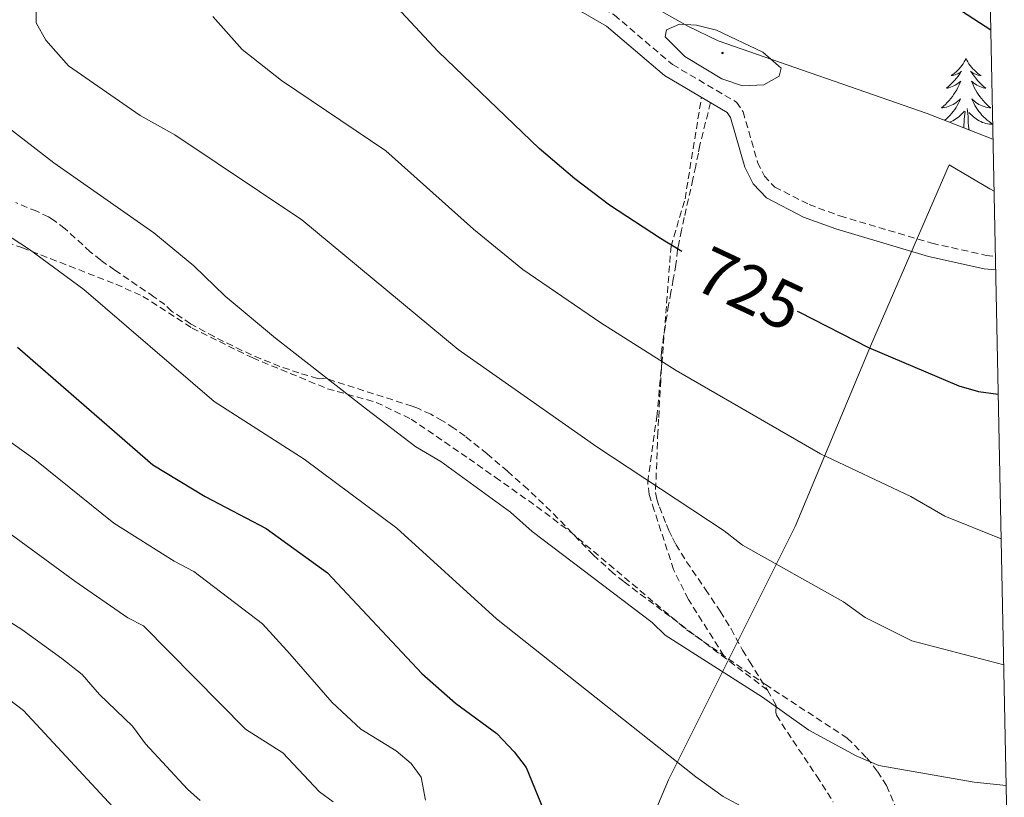
# Model space of a CAD drawing. Units: metres. Extents: x 637265 to 641779, y 4729402 to 4732461.
# Drawn here: x 641425 to 641571, y 4731673 to 4731788 of the extents above; entities that cross this region are included whole.
import ezdxf
from ezdxf.enums import TextEntityAlignment as Align

# ---------------------------------------------------------------- set-up
doc = ezdxf.new("R2010")
doc.units = ezdxf.units.M
doc.header["$MEASUREMENT"] = 0
doc.linetypes.add('TRAZOSX2', pattern=[1.5, 1, -0.5])
for name, color, linetype, lineweight in [('Carátula', 7, 'Continuous', 5), ('Level 1', 19, 'Continuous', 0), ('Level 21', 19, 'TRAZOSX2', 0), ('Level 35', 92, 'Continuous', 0), ('Level 36', 92, 'Continuous', 0), ('Level 4', 36, 'Continuous', 30), ('Level 41', 39, 'Continuous', 0), ('Level 5', 36, 'Continuous', 0), ('Level 61', 19, 'Continuous', 0), ('Level 7', 19, 'Continuous', 0)]:
    doc.layers.add(name, color=color, linetype=linetype, lineweight=lineweight)
doc.styles.add('Arial', font='ARIAL.TTF', dxfattribs={"height": 0.2})

# ---------------------------------------------------------------- blocks, each defined once
blk = doc.blocks.new('5PATER')
at = {"layer": 'Carátula', "linetype": 'Continuous', "lineweight": 5}
h = blk.add_hatch(color=250, dxfattribs=at)
edge = h.paths.add_edge_path()
edge.add_ellipse((0, 0), major_axis=(-1.33, -1.34), ratio=0.999422, start_angle=0, end_angle=360)

msp = doc.modelspace()

# ---------------------------------------------------------------- linework, layer by layer
at = {"layer": 'Level 1', "color": 19, "linetype": 'Continuous', "lineweight": 0, "ltscale": 0.5}
msp.add_polyline3d([(641569.25, 4731763.06, 726.64), (641568.63, 4731763.4, 726.63), (641562.63, 4731766.93, 726.53), (641550.99, 4731740.13, 725.05), (641539.83, 4731713.48, 716.79), (641521.13, 4731676.01, 704.43), (641506.44, 4731641.28, 692.05), (641459.53, 4731539.58, 639.58), (641405.32, 4731421.86, 604.84), (641383.65, 4731373.65, 586.2), (641370.81, 4731342.39, 572.04), (641365.31, 4731325.13, 576.04), (641364.73, 4731323.47, 576.72), (641362.66, 4731317.58, 579.14), (641359.97, 4731306.34, 583.09), (641357.35, 4731297.15, 586.51), (641352.68, 4731283.2, 591.83), (641344.87, 4731254.34, 584.93)], dxfattribs=at)
at = {"layer": 'Level 21', "color": 19, "linetype": 'TRAZOSX2', "lineweight": 0}
for points in [[(641422.42, 4731793.03, 713.24), (641427.9, 4731793.17, 714.35), (641441.12, 4731795.11, 716.72), (641450.46, 4731796.58, 719.62), (641456.73, 4731796.63, 720.46), (641464.06, 4731796.51, 722.21), (641468.75, 4731796.24, 723.23), (641480.96, 4731794.85, 725.52), (641500.79, 4731794, 727.48), (641503.38, 4731793.55, 727.75), (641508.93, 4731791.49, 728.5), (641513.09, 4731789.09, 729.17), (641521.7, 4731781.76, 729.45), (641531.17, 4731776.19, 729.07), (641532.13, 4731774.79, 729.07), (641534.29, 4731767.32, 728.23), (641535.28, 4731765.28, 727.99), (641536.81, 4731763.66, 727.81), (641541.89, 4731761.06, 727.56), (641546.46, 4731759.38, 727.43), (641560.05, 4731755.35, 727.39), (641568.09, 4731753.56, 727.39), (641569.44, 4731753.42, 727.35)], [(641529.3, 4731694.38, 710.63), (641524.04, 4731702.71, 712.41), (641521.86, 4731707.11, 713.26), (641519, 4731715.86, 714.8), (641518.24, 4731718.21, 715.41), (641518.03, 4731720.05, 715.99), (641519.36, 4731729.7, 719.57), (641520.13, 4731737.54, 720.16), (641521.48, 4731754.86, 724.93), (641523.55, 4731761.89, 726.54), (641525.98, 4731776.92, 729.23)], [(641527.32, 4731776.13, 729.17), (641525.74, 4731769.85, 727.95), (641525.52, 4731768.64, 727.95), (641525.13, 4731766.72, 727.64), (641524.72, 4731764.82, 727.15), (641523.44, 4731759.16, 725.34), (641523.02, 4731757.26, 724.87), (641522.63, 4731755.33, 724.59), (641522.44, 4731754.36, 724.53), (641522.2, 4731752.22, 724.53), (641521.81, 4731750.04, 724.48), (641521.47, 4731748.13, 724.11), (641521.13, 4731746.25, 723.49), (641520.38, 4731741.56, 721.61), (641520.13, 4731739.66, 721.05), (641520.03, 4731738.71, 720.87), (641520.06, 4731737.02, 720.87), (641519.96, 4731735.1, 720.36), (641519.64, 4731729.36, 718.6), (641519.54, 4731727.43, 718.07), (641519.18, 4731718.48, 715.99), (641519.36, 4731717.51, 715.79), (641519.76, 4731716.38, 715.49), (641520.8, 4731713.75, 714.43), (641521.18, 4731712.88, 714.1), (641521.7, 4731711.78, 713.79), (641522.2, 4731710.83, 713.79), (641523.79, 4731708.28, 713.37), (641526.56, 4731704.19, 712.63), (641528.75, 4731700.94, 711.98), (641530.36, 4731698.33, 711.4), (641532.07, 4731695.21, 710.69), (641533.08, 4731693.51, 710.44), (641535.75, 4731689.27, 709.97), (641536.75, 4731687.57, 709.73), (641537.05, 4731687.02, 709.64), (641537, 4731686.02, 709.47), (641537.07, 4731685.58, 709.4), (641538.68, 4731683.08, 708.85), (641543.02, 4731676.59, 707.3), (641544.63, 4731674.1, 706.75), (641545.48, 4731672.73, 706.71)], [(641535.7, 4731689.34, 709.98), (641514.49, 4731705.34, 711.2), (641512.93, 4731706.58, 711.28), (641509.99, 4731709.28, 711.36), (641503.71, 4731715.75, 711.42), (641500.29, 4731718.98, 711.48), (641497.31, 4731721.64, 711.55), (641494.27, 4731724.22, 711.63), (641491.02, 4731726.83, 711.69), (641489.38, 4731728.02, 711.65), (641487.69, 4731729.11, 711.53), (641485.94, 4731730.07, 711.35), (641484.12, 4731730.9, 711.14), (641483.2, 4731731.26, 711.03), (641470.41, 4731735.37, 709.49), (641469.56, 4731735.33, 708.92), (641469.21, 4731735.35, 708.76), (641466.46, 4731736.17, 708.38), (641463.65, 4731737.15, 708.09), (641460.82, 4731738.27, 707.89), (641458.01, 4731739.51, 707.79), (641453.91, 4731741.54, 707.78), (641450.42, 4731743.46, 707.78), (641447.62, 4731745.32, 707.78), (641446.64, 4731746.27, 707.78), (641445.02, 4731747.44, 707.72), (641439.24, 4731751.36, 707.14), (641437.14, 4731752.84, 707.05), (641435.59, 4731754.1, 707.05), (641431.87, 4731757.49, 707.05), (641430.28, 4731758.7, 707.05), (641429.43, 4731759.23, 707.05), (641427.68, 4731760.08, 707.05), (641424.57, 4731761.35, 706.98)], [(641411.88, 4731759.29, 704), (641425.5, 4731754.71, 705.19), (641439.39, 4731749.3, 706.83), (641443.37, 4731747.5, 706.98), (641450.67, 4731742.81, 707.57), (641459.62, 4731738.39, 708.4), (641470.68, 4731733.84, 709.36), (641477.89, 4731731.83, 709.91), (641483.03, 4731729.36, 710.33), (641491.61, 4731723.5, 711.56), (641495.48, 4731720.76, 711.74), (641501.6, 4731716.44, 711.19), (641506.56, 4731712.72, 711.11), (641523.78, 4731698.21, 711.2), (641535.43, 4731690.13, 709.99), (641547.54, 4731682.2, 709.96), (641550.44, 4731679.27, 709.96), (641552, 4731677.28, 709.74), (641553.33, 4731675.2, 709.18), (641555.22, 4731670.75, 707.76)]]:
    msp.add_polyline3d(points, dxfattribs=at)
at = {"layer": 'Level 21', "color": 19, "linetype": 'Continuous', "lineweight": 0}
msp.add_polyline3d([(641422.46, 4731791.03, 713.24), (641428.07, 4731791.17, 714.35), (641441.42, 4731793.13, 716.72), (641450.62, 4731794.58, 719.62), (641456.73, 4731794.63, 720.46), (641463.98, 4731794.51, 722.21), (641468.57, 4731794.24, 723.23), (641480.8, 4731792.85, 725.52), (641500.57, 4731792, 727.48), (641502.86, 4731791.61, 727.75), (641508.07, 4731789.67, 728.5), (641511.93, 4731787.45, 729.17), (641520.54, 4731780.12, 729.45), (641529.77, 4731774.69, 729.07), (641530.29, 4731773.93, 729.07), (641532.41, 4731766.6, 728.23), (641533.62, 4731764.12, 727.99), (641535.59, 4731762.04, 727.81), (641541.09, 4731759.22, 727.56), (641545.84, 4731757.48, 727.43), (641559.55, 4731753.41, 727.39), (641567.77, 4731751.58, 727.39), (641569.49, 4731751.4, 727.34)], dxfattribs=at)
at = {"layer": 'Level 35', "color": 92, "linetype": 'Continuous', "lineweight": 0, "ltscale": 0.5}
msp.add_polyline3d([(641569.09, 4731770.73, 729.01), (641559.38, 4731774.52, 729.05), (641528.47, 4731785.26, 729.75), (641523.98, 4731787.42, 729.77), (641517.43, 4731791.12, 729.6), (641513.86, 4731792.77, 729.37), (641506.74, 4731795.08, 728.59), (641500.57, 4731796.28, 727.87), (641482.51, 4731798.27, 726.38), (641463.88, 4731799.76, 723.01), (641446.14, 4731799.84, 720.38), (641441.27, 4731799.38, 719.37), (641431.65, 4731797.81, 717.06), (641423.34, 4731797.49, 715.17)], dxfattribs=at)
at = {"layer": 'Level 36', "color": 92, "linetype": 'Continuous', "lineweight": 0}
for points in [[(641565.11, 4731782.65, 0.01), (641565, 4731782.43, 0.01), (641564.84, 4731782.16, 0.01), (641564.68, 4731781.89, 0.01), (641564.49, 4731781.63, 0.01), (641564.3, 4731781.38, 0.01), (641564.09, 4731781.15, 0.01), (641563.87, 4731780.92, 0.01), (641563.64, 4731780.7, 0.01), (641563.4, 4731780.5, 0.01), (641563.15, 4731780.31, 0.01), (641562.89, 4731780.13, 0.01), (641563.09, 4731780.16, 0.01), (641563.3, 4731780.19, 0.01), (641563.49, 4731780.25, 0.01), (641563.69, 4731780.32, 0.01), (641563.88, 4731780.4, 0.01), (641564.06, 4731780.5, 0.01), (641564.23, 4731780.61, 0.01), (641564.44, 4731780.8, 0.01), (641564.4, 4731780.74, 0.01), (641564.17, 4731780.39, 0.01), (641563.92, 4731780.06, 0.01), (641563.67, 4731779.73, 0.01), (641563.4, 4731779.42, 0.01), (641563.12, 4731779.11, 0.01), (641562.83, 4731778.82, 0.01), (641562.52, 4731778.53, 0.01), (641562.21, 4731778.26, 0.01), (641562.34, 4731778.29, 0.01), (641562.58, 4731778.34, 0.01), (641562.82, 4731778.42, 0.01), (641563.06, 4731778.5, 0.01), (641563.29, 4731778.61, 0.01), (641563.51, 4731778.73, 0.01), (641563.73, 4731778.86, 0.01), (641563.94, 4731779, 0.01), (641564.13, 4731779.16, 0.01), (641564.32, 4731779.33, 0.01), (641564.23, 4731779.11, 0.01), (641564.08, 4731778.75, 0.01), (641563.91, 4731778.39, 0.01), (641563.72, 4731778.04, 0.01), (641563.52, 4731777.7, 0.01), (641563.31, 4731777.37, 0.01), (641563.08, 4731777.05, 0.01), (641562.84, 4731776.74, 0.01), (641562.59, 4731776.44, 0.01), (641562.33, 4731776.14, 0.01), (641562.05, 4731775.86, 0.01), (641561.77, 4731775.59, 0.01), (641561.47, 4731775.34, 0.01), (641561.66, 4731775.36, 0.01), (641561.93, 4731775.41, 0.01), (641562.2, 4731775.47, 0.01), (641562.45, 4731775.55, 0.01), (641562.71, 4731775.64, 0.01), (641562.96, 4731775.75, 0.01), (641563.2, 4731775.88, 0.01), (641563.43, 4731776.01, 0.01), (641563.66, 4731776.16, 0.01), (641563.87, 4731776.33, 0.01), (641564.08, 4731776.5, 0.01), (641564.27, 4731776.69, 0.01), (641564.13, 4731776.36, 0.01), (641563.98, 4731776.04, 0.01), (641563.81, 4731775.73, 0.01), (641563.63, 4731775.42, 0.01), (641563.43, 4731775.13, 0.01), (641563.22, 4731774.84, 0.01), (641563, 4731774.56, 0.01), (641562.76, 4731774.29, 0.01), (641562.52, 4731774.04, 0.01), (641562.26, 4731773.79, 0.01), (641561.99, 4731773.56, 0.01), (641561.94, 4731773.52, 0.01)], [(641565.11, 4731782.65, 0.01), (641565.22, 4731782.43, 0.01), (641565.38, 4731782.16, 0.01), (641565.54, 4731781.89, 0.01), (641565.73, 4731781.63, 0.01), (641565.92, 4731781.38, 0.01), (641566.13, 4731781.15, 0.01), (641566.35, 4731780.92, 0.01), (641566.58, 4731780.7, 0.01), (641566.82, 4731780.5, 0.01), (641567.07, 4731780.31, 0.01), (641567.33, 4731780.13, 0.01), (641567.13, 4731780.16, 0.01), (641566.92, 4731780.19, 0.01), (641566.73, 4731780.25, 0.01), (641566.53, 4731780.32, 0.01), (641566.34, 4731780.4, 0.01), (641566.16, 4731780.5, 0.01), (641565.99, 4731780.61, 0.01), (641565.78, 4731780.8, 0.01), (641565.82, 4731780.74, 0.01), (641566.05, 4731780.39, 0.01), (641566.3, 4731780.06, 0.01), (641566.55, 4731779.73, 0.01), (641566.82, 4731779.42, 0.01), (641567.1, 4731779.11, 0.01), (641567.39, 4731778.82, 0.01), (641567.7, 4731778.53, 0.01), (641568.01, 4731778.26, 0.01), (641567.88, 4731778.29, 0.01), (641567.64, 4731778.34, 0.01), (641567.4, 4731778.42, 0.01), (641567.16, 4731778.5, 0.01), (641566.93, 4731778.61, 0.01), (641566.71, 4731778.73, 0.01), (641566.49, 4731778.86, 0.01), (641566.28, 4731779, 0.01), (641566.09, 4731779.16, 0.01), (641565.9, 4731779.33, 0.01), (641565.99, 4731779.11, 0.01), (641566.14, 4731778.75, 0.01), (641566.31, 4731778.39, 0.01), (641566.5, 4731778.04, 0.01), (641566.7, 4731777.7, 0.01), (641566.91, 4731777.37, 0.01), (641567.14, 4731777.05, 0.01), (641567.38, 4731776.74, 0.01), (641567.63, 4731776.44, 0.01), (641567.89, 4731776.14, 0.01), (641568.17, 4731775.86, 0.01), (641568.45, 4731775.59, 0.01), (641568.75, 4731775.34, 0.01), (641568.56, 4731775.36, 0.01), (641568.29, 4731775.41, 0.01), (641568.02, 4731775.47, 0.01), (641567.77, 4731775.55, 0.01), (641567.51, 4731775.64, 0.01), (641567.26, 4731775.75, 0.01), (641567.02, 4731775.88, 0.01), (641566.79, 4731776.01, 0.01), (641566.56, 4731776.16, 0.01), (641566.35, 4731776.33, 0.01), (641566.14, 4731776.5, 0.01), (641565.95, 4731776.69, 0.01), (641566.09, 4731776.36, 0.01), (641566.24, 4731776.04, 0.01), (641566.41, 4731775.73, 0.01), (641566.59, 4731775.42, 0.01), (641566.79, 4731775.13, 0.01), (641567, 4731774.84, 0.01), (641567.22, 4731774.56, 0.01), (641567.46, 4731774.29, 0.01), (641567.7, 4731774.04, 0.01), (641567.96, 4731773.79, 0.01), (641568.23, 4731773.56, 0.01), (641568.51, 4731773.33, 0.01), (641568.8, 4731773.12, 0.01), (641569.04, 4731772.96, 0.01)], [(641565.57, 4731772.1, 0.01), (641565.53, 4731772.24, 0.01), (641565.44, 4731773.14, 0.01), (641565.4, 4731774.09, 0.01), (641565.29, 4731775.26, 0.01)], [(641562.69, 4731773.23, 0.01), (641562.93, 4731773.33, 0.01), (641563.17, 4731773.44, 0.01), (641563.4, 4731773.58, 0.01), (641563.62, 4731773.72, 0.01), (641563.83, 4731773.88, 0.01), (641564.03, 4731774.05, 0.01), (641564.88, 4731774.85, 0.01)], [(641564.77, 4731772.42, 0.01), (641564.85, 4731773.66, 0.01), (641564.9, 4731774.09, 0.01), (641564.96, 4731774.81, 0.01)], [(641569.04, 4731772.93, 0.01), (641568.82, 4731772.94, 0.01), (641568.56, 4731772.97, 0.01), (641568.3, 4731773.01, 0.01), (641568.04, 4731773.07, 0.01), (641567.79, 4731773.14, 0.01), (641567.54, 4731773.22, 0.01), (641567.29, 4731773.33, 0.01), (641567.05, 4731773.44, 0.01), (641566.82, 4731773.58, 0.01), (641566.6, 4731773.72, 0.01), (641566.39, 4731773.88, 0.01), (641566.19, 4731774.05, 0.01), (641565.53, 4731774.67, 0.01)]]:
    msp.add_polyline3d(points, dxfattribs=at)
at = {"layer": 'Level 4', "color": 36, "linetype": 'Continuous', "lineweight": 30}
for points in [[(641523.07, 4731754.15, 725.01), (641519.9, 4731756.04, 725.01), (641512.38, 4731761, 725.01), (641507.24, 4731764.88, 725.01), (641501.99, 4731769.36, 725.01), (641487.06, 4731783.71, 725.01), (641481.57, 4731789.53, 725.01), (641480.34, 4731791.08, 725.01), (641480.1, 4731791.98, 725.01), (641480.79, 4731795.21, 725.01), (641477.37, 4731798.52, 725.01), (641477.57, 4731799.95, 725.01), (641479.71, 4731801.63, 725.01), (641488.97, 4731803.14, 725.01), (641502.57, 4731803.51, 725.01), (641510.14, 4731803.4, 725.01), (641516.69, 4731802.87, 725.01), (641524.27, 4731801.51, 725.01), (641543.24, 4731796.37, 725.01), (641553.31, 4731794.67, 725.01), (641562.74, 4731790.79, 725.01), (641568.76, 4731786.91, 725.01)], [(641540.14, 4731745.31, 725.01), (641540.46, 4731745.16, 725.01), (641550.66, 4731739.95, 725.01), (641564.02, 4731734.26, 725.01), (641566.95, 4731733.42, 725.01), (641569.86, 4731733.02, 725.01)], [(641424.85, 4731739.98, 700.01), (641444.86, 4731722.57, 700.01), (641452.57, 4731717.91, 700.01), (641461.62, 4731713.2, 700.01), (641470.7, 4731706.65, 700.01), (641484.64, 4731691.73, 700.01), (641489.63, 4731687.37, 700.01), (641495.73, 4731682.87, 700.01), (641498.29, 4731680.17, 700.01), (641500.06, 4731677.84, 700.01), (641504.64, 4731666.68, 700.01)]]:
    msp.add_polyline3d(points, dxfattribs=at)
at = {"layer": 'Level 5', "color": 36, "linetype": 'Continuous', "lineweight": 0}
for points in [[(641427.57, 4731794.06, 715.01), (641427.61, 4731787.93, 715.01), (641429.03, 4731785.39, 715.01), (641432.36, 4731781.56, 715.01), (641442.97, 4731774.25, 715.01), (641448.12, 4731771.35, 715.01), (641466.91, 4731758.79, 715.01), (641490, 4731739.62, 715.01), (641510.52, 4731725.24, 715.01), (641529.36, 4731712.84, 715.01), (641532.04, 4731710.71, 715.01), (641546.98, 4731702.34, 715.01), (641550.18, 4731700.05, 715.01), (641557.08, 4731696.58, 715.01), (641570.68, 4731693.04, 715.01)], [(641453.73, 4731788.86, 720.01), (641458.06, 4731784.01, 720.01), (641463.86, 4731779.38, 720.01), (641479.32, 4731769.01, 720.01), (641492.28, 4731757.45, 720.01), (641499.59, 4731751.46, 720.01), (641511.11, 4731743.59, 720.01), (641522.26, 4731736.52, 720.01), (641543.58, 4731724.23, 720.01), (641556.92, 4731717.9, 720.01), (641561.97, 4731715.01, 720.01), (641570.3, 4731711.64, 720.01)], [(641528.22, 4731786.83, 730.01), (641525.25, 4731787.6, 730.01), (641522.75, 4731787.75, 730.01), (641520.8, 4731786.89, 730.01), (641520.63, 4731785.87, 730.01), (641523.53, 4731782.96, 730.01), (641528.98, 4731779.65, 730.01), (641532.07, 4731778.62, 730.01), (641535.21, 4731778.78, 730.01), (641537.48, 4731780.06, 730.01), (641537.79, 4731781.23, 730.01), (641535.06, 4731783.61, 730.01), (641528.22, 4731786.83, 730.01)], [(641419.27, 4731775.67, 710.01), (641430.2, 4731767.25, 710.01), (641444.98, 4731756.87, 710.01), (641450.91, 4731752.03, 710.01), (641455.57, 4731747.54, 710.01), (641463.01, 4731741.3, 710.01), (641476.45, 4731730.83, 710.01), (641483.73, 4731725.26, 710.01), (641487.44, 4731723.08, 710.01), (641497.76, 4731715.62, 710.01), (641500.95, 4731712.75, 710.01), (641518.71, 4731699.28, 710.01), (641520.62, 4731697.44, 710.01), (641535.01, 4731688.25, 710.01), (641541.84, 4731683.35, 710.01), (641548.87, 4731679.58, 710.01), (641552.19, 4731678.14, 710.01), (641566.31, 4731675.69, 710.01), (641571.05, 4731675.21, 710.01)], [(641571.4, 4731657.84, 705.01), (641565.45, 4731657.69, 705.01), (641561.68, 4731657.95, 705.01), (641558.43, 4731658.72, 705.01), (641549.42, 4731663.57, 705.01), (641535.78, 4731670, 705.01), (641529.2, 4731673.59, 705.01), (641525.13, 4731676.46, 705.01), (641495.66, 4731699.83, 705.01), (641480.94, 4731713.22, 705.01), (641467.25, 4731723.41, 705.01), (641453.94, 4731731.94, 705.01), (641434.63, 4731748.51, 705.01), (641426.61, 4731754.42, 705.01), (641409.89, 4731765.33, 705.01)], [(641416.66, 4731731.05, 695.01), (641427.42, 4731723.39, 695.01), (641439.08, 4731713.98, 695.01), (641447.99, 4731708.37, 695.01), (641450.94, 4731706.84, 695.01), (641461.09, 4731699.08, 695.01), (641465.11, 4731694.64, 695.01), (641471.38, 4731687.48, 695.01), (641475.59, 4731683.52, 695.01), (641480.86, 4731680.31, 695.01), (641483.07, 4731678.47, 695.01), (641484.51, 4731676.44, 695.01), (641485.18, 4731673.04, 695.01)], [(641422.42, 4731713.37, 690.01), (641433.3, 4731705.39, 690.01), (641441.18, 4731699.99, 690.01), (641443.46, 4731698.81, 690.01), (641458.58, 4731683.5, 690.01), (641464.08, 4731680.04, 690.01), (641469.5, 4731674.26, 690.01), (641471.54, 4731672.76, 690.01)], [(641417.55, 4731703.26, 685.01), (641425.5, 4731698.27, 685.01), (641431.42, 4731693.96, 685.01), (641434.38, 4731691.61, 685.01), (641436.98, 4731688.66, 685.01), (641441.86, 4731683.95, 685.01), (641443.77, 4731681.36, 685.01), (641449.96, 4731674.66, 685.01), (641451.86, 4731672.97, 685.01)], [(641440.21, 4731670.67, 680.01), (641425.75, 4731686.26, 680.01), (641421.35, 4731689.56, 680.01)]]:
    msp.add_polyline3d(points, dxfattribs=at)
at = {"layer": 'Level 61', "color": 19, "linetype": 'Continuous', "lineweight": 0}
msp.add_polyline3d([(638195.35, 4729813.14, 0.01), (638149.12, 4732126.44, 0.01), (641560.39, 4732195.57, 0.01), (641607.76, 4729882.3, 0.01), (638195.35, 4729813.14, 0.01)], close=True, dxfattribs=at)

# ---------------------------------------------------------------- block references
at = {"layer": 'Level 7', "color": 19, "linetype": 'Continuous', "lineweight": 0, "xscale": 0.1000007614726202, "yscale": 0.1000007614726202}
msp.add_blockref('5PATER', (641529.1, 4731783.47, 730.15), dxfattribs=at)

# ---------------------------------------------------------------- texts
at = {"layer": 'Level 41', "color": 39, "linetype": 'Continuous', "lineweight": 0, "style": 'Arial'}
msp.add_text('725', height=7, rotation=-25.104, dxfattribs=at).set_placement((641533.12, 4731748.6, 725.01), align=Align.MIDDLE_CENTER)

doc.saveas('drawing.dxf')
